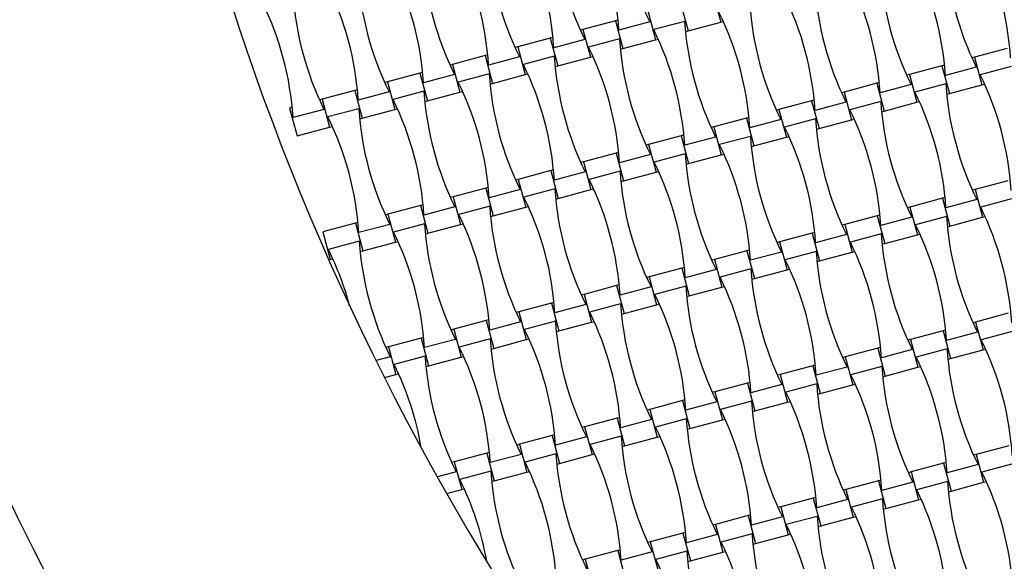
# Model space of a CAD drawing. Units: millimetres. Extents: x 2778 to 12099, y 3031 to 16962.
# Drawn here: x 4721 to 5352, y 5457 to 5804 of the extents above; entities that cross this region are included whole.
import ezdxf

# ---------------------------------------------------------------- set-up
doc = ezdxf.new("R2010")
doc.units = ezdxf.units.MM

msp = doc.modelspace()

# ---------------------------------------------------------------- linework, layer by layer
for p, q in [((5165.42, 5819.98), (5170.18, 5802.2)), ((5144.55, 5814.39), (5149.32, 5796.61)), ((5123.69, 5808.8), (5128.45, 5791.02)), ((5102.83, 5803.2), (5081.96, 5797.61)), ((5104.51, 5803.66), (5102.83, 5803.2)), ((5102.83, 5803.2), (5107.59, 5785.43)), ((5124.84, 5802.36), (5105.05, 5797.05)), ((5147.09, 5802.76), (5127.3, 5797.46)), ((5149.32, 5796.61), (5170.18, 5802.2)), ((5170.18, 5802.2), (5171.87, 5802.65)), ((5081.96, 5797.61), (5080.28, 5797.16)), ((5081.96, 5797.61), (5086.72, 5779.84)), ((5147.63, 5796.16), (5149.32, 5796.61)), ((5061.1, 5792.02), (5040.23, 5786.43)), ((5062.78, 5792.48), (5061.1, 5792.02)), ((5061.1, 5792.02), (5065.86, 5774.25)), ((5083.11, 5791.18), (5063.32, 5785.87)), ((5105.36, 5791.58), (5085.57, 5786.28)), ((5107.59, 5785.43), (5128.45, 5791.02)), ((5128.45, 5791.02), (5130.14, 5791.47)), ((5019.37, 5780.84), (4998.51, 5775.25)), ((5021.06, 5781.29), (5019.37, 5780.84)), ((5019.37, 5780.84), (5024.13, 5763.07)), ((5040.23, 5786.43), (5038.55, 5785.98)), ((5040.23, 5786.43), (5045, 5768.66)), ((5105.9, 5784.98), (5107.59, 5785.43)), ((5353.55, 5785.49), (5332.69, 5779.9)), ((4998.51, 5775.25), (4996.82, 5774.8)), ((4998.51, 5775.25), (5003.27, 5757.48)), ((5041.38, 5779.99), (5021.59, 5774.69)), ((5063.64, 5780.4), (5043.85, 5775.1)), ((5065.86, 5774.25), (5086.72, 5779.84)), ((5086.72, 5779.84), (5088.41, 5780.29)), ((5311.82, 5774.31), (5290.96, 5768.72)), ((5313.51, 5774.76), (5311.82, 5774.31)), ((5311.82, 5774.31), (5316.59, 5756.54)), ((5332.69, 5779.9), (5331, 5779.45)), ((5332.69, 5779.9), (5337.45, 5762.13)), ((4977.64, 5769.66), (4956.78, 5764.07)), ((4979.33, 5770.11), (4977.64, 5769.66)), ((4977.64, 5769.66), (4982.4, 5751.89)), ((4999.65, 5768.81), (4979.87, 5763.51)), ((5021.91, 5769.22), (5002.12, 5763.92)), ((5024.13, 5763.07), (5045, 5768.66)), ((5045, 5768.66), (5046.68, 5769.11)), ((5064.17, 5773.8), (5065.86, 5774.25)), ((5290.96, 5768.72), (5289.28, 5768.27)), ((5290.96, 5768.72), (5295.72, 5750.95)), ((5333.84, 5773.47), (5314.05, 5768.16)), ((5356.09, 5773.87), (5336.3, 5768.57)), ((4956.78, 5764.07), (4955.09, 5763.62)), ((4956.78, 5764.07), (4961.54, 5746.3)), ((5022.45, 5762.62), (5024.13, 5763.07)), ((5270.1, 5763.13), (5249.23, 5757.54)), ((5271.78, 5763.58), (5270.1, 5763.13)), ((5270.1, 5763.13), (5274.86, 5745.36)), ((5292.11, 5762.28), (5272.32, 5756.98)), ((5314.36, 5762.69), (5294.57, 5757.39)), ((5316.59, 5756.54), (5337.45, 5762.13)), ((5337.45, 5762.13), (5339.14, 5762.58)), ((4935.91, 5758.48), (4915.05, 5752.89)), ((4937.6, 5758.93), (4935.91, 5758.48)), ((4935.91, 5758.48), (4940.68, 5740.71)), ((4957.93, 5757.63), (4938.14, 5752.33)), ((4980.18, 5758.04), (4960.39, 5752.74)), ((4982.4, 5751.89), (5003.27, 5757.48)), ((5003.27, 5757.48), (5004.95, 5757.93)), ((5249.23, 5757.54), (5247.55, 5757.09)), ((5249.23, 5757.54), (5253.99, 5739.77)), ((5314.9, 5756.09), (5316.59, 5756.54)), ((4915.05, 5752.89), (4913.36, 5752.44)), ((4915.05, 5752.89), (4919.81, 5735.12)), ((4980.72, 5751.44), (4982.4, 5751.89)), ((5228.37, 5751.95), (5207.5, 5746.36)), ((5230.05, 5752.4), (5228.37, 5751.95)), ((5228.37, 5751.95), (5233.13, 5734.18)), ((5250.38, 5751.1), (5230.59, 5745.8)), ((5272.64, 5751.51), (5252.85, 5746.21)), ((5274.86, 5745.36), (5295.72, 5750.95)), ((5295.72, 5750.95), (5297.41, 5751.4)), ((4895.87, 5747.75), (4894.19, 5747.3)), ((4894.19, 5747.3), (4898.95, 5729.53)), ((4916.2, 5746.45), (4896.41, 5741.15)), ((4938.45, 5746.86), (4918.66, 5741.56)), ((4940.68, 5740.71), (4961.54, 5746.3)), ((4961.54, 5746.3), (4963.23, 5746.75)), ((5207.5, 5746.36), (5205.82, 5745.91)), ((5207.5, 5746.36), (5212.27, 5728.59)), ((5273.17, 5744.91), (5274.86, 5745.36)), ((4938.99, 5740.26), (4940.68, 5740.71)), ((5186.64, 5740.77), (5165.78, 5735.18)), ((5188.33, 5741.22), (5186.64, 5740.77)), ((5186.64, 5740.77), (5191.4, 5723)), ((5208.65, 5739.92), (5188.86, 5734.62)), ((5230.91, 5740.33), (5211.12, 5735.03)), ((5233.13, 5734.18), (5253.99, 5739.77)), ((5253.99, 5739.77), (5255.68, 5740.22)), ((4898.95, 5729.53), (4919.81, 5735.12)), ((4919.81, 5735.12), (4921.5, 5735.57)), ((5165.78, 5735.18), (5164.09, 5734.73)), ((5165.78, 5735.18), (5170.54, 5717.41)), ((5231.45, 5733.73), (5233.13, 5734.18)), ((5124.05, 5724), (5122.36, 5723.55)), ((5144.91, 5729.59), (5124.05, 5724)), ((5124.05, 5724), (5128.81, 5706.23)), ((5146.6, 5730.04), (5144.91, 5729.59)), ((5144.91, 5729.59), (5149.67, 5711.82)), ((5166.93, 5728.74), (5147.14, 5723.44)), ((5189.18, 5729.15), (5169.39, 5723.85)), ((5191.4, 5723), (5212.27, 5728.59)), ((5212.27, 5728.59), (5213.95, 5729.04)), ((5103.18, 5718.41), (5082.32, 5712.82)), ((5104.87, 5718.86), (5103.18, 5718.41)), ((5103.18, 5718.41), (5107.95, 5700.64)), ((5147.45, 5717.97), (5127.66, 5712.66)), ((5170.54, 5717.41), (5172.22, 5717.86)), ((5189.72, 5722.55), (5191.4, 5723)), ((5082.32, 5712.82), (5080.64, 5712.37)), ((5082.32, 5712.82), (5087.08, 5695.04)), ((5125.2, 5717.56), (5105.41, 5712.26)), ((5147.99, 5711.36), (5149.67, 5711.82)), ((5149.67, 5711.82), (5170.54, 5717.41)), ((5061.46, 5707.23), (5040.59, 5701.64)), ((5063.14, 5707.68), (5061.46, 5707.23)), ((5061.46, 5707.23), (5066.22, 5689.45)), ((5083.47, 5706.38), (5063.68, 5701.08)), ((5105.72, 5706.79), (5085.93, 5701.48)), ((5107.95, 5700.64), (5128.81, 5706.23)), ((5128.81, 5706.23), (5130.5, 5706.68)), ((5040.59, 5701.64), (5038.91, 5701.19)), ((5040.59, 5701.64), (5045.35, 5683.86)), ((5106.26, 5700.18), (5107.95, 5700.64)), ((5353.91, 5700.7), (5333.05, 5695.11)), ((5019.73, 5696.05), (4998.86, 5690.46)), ((5021.41, 5696.5), (5019.73, 5696.05)), ((5019.73, 5696.05), (5024.49, 5678.27)), ((5041.74, 5695.2), (5021.95, 5689.9)), ((5064, 5695.61), (5044.21, 5690.3)), ((5066.22, 5689.45), (5087.08, 5695.04)), ((5087.08, 5695.04), (5088.77, 5695.5)), ((5333.05, 5695.11), (5331.36, 5694.66)), ((5333.05, 5695.11), (5337.81, 5677.33)), ((4998.86, 5690.46), (4997.18, 5690)), ((4998.86, 5690.46), (5003.63, 5672.68)), ((5064.53, 5689), (5066.22, 5689.45)), ((5312.18, 5689.52), (5291.32, 5683.93)), ((5313.87, 5689.97), (5312.18, 5689.52)), ((5312.18, 5689.52), (5316.95, 5671.74)), ((5334.2, 5688.67), (5314.41, 5683.37)), ((5356.45, 5689.08), (5336.66, 5683.77)), ((4978, 5684.87), (4957.14, 5679.27)), ((4979.69, 5685.32), (4978, 5684.87)), ((4978, 5684.87), (4982.76, 5667.09)), ((5000.01, 5684.02), (4980.22, 5678.71)), ((5022.27, 5684.42), (5002.48, 5679.12)), ((5024.49, 5678.27), (5045.35, 5683.86)), ((5045.35, 5683.86), (5047.04, 5684.32)), ((5291.32, 5683.93), (5289.63, 5683.47)), ((5291.32, 5683.93), (5296.08, 5666.15)), ((4936.27, 5673.68), (4915.41, 5668.09)), ((4937.96, 5674.14), (4936.27, 5673.68)), ((4936.27, 5673.68), (4941.04, 5655.91)), ((4957.14, 5679.27), (4955.45, 5678.82)), ((4957.14, 5679.27), (4961.9, 5661.5)), ((5022.81, 5677.82), (5024.49, 5678.27)), ((5270.46, 5678.34), (5249.59, 5672.75)), ((5272.14, 5678.79), (5270.46, 5678.34)), ((5270.46, 5678.34), (5275.22, 5660.56)), ((5292.47, 5677.49), (5272.68, 5672.19)), ((5314.72, 5677.89), (5294.93, 5672.59)), ((5316.95, 5671.74), (5337.81, 5677.33)), ((5337.81, 5677.33), (5339.5, 5677.79)), ((4915.41, 5668.09), (4920.17, 5650.32)), ((4958.29, 5672.84), (4938.5, 5667.53)), ((4980.54, 5673.24), (4960.75, 5667.94)), ((4982.76, 5667.09), (5003.63, 5672.68)), ((5003.63, 5672.68), (5005.31, 5673.13)), ((5228.73, 5667.15), (5207.86, 5661.56)), ((5230.41, 5667.61), (5228.73, 5667.15)), ((5228.73, 5667.15), (5233.49, 5649.38)), ((5249.59, 5672.75), (5247.91, 5672.29)), ((5249.59, 5672.75), (5254.35, 5654.97)), ((5315.26, 5671.29), (5316.95, 5671.74)), ((4938.81, 5662.06), (4919.02, 5656.76)), ((4941.04, 5655.91), (4961.9, 5661.5)), ((4961.9, 5661.5), (4963.58, 5661.95)), ((4981.08, 5666.64), (4982.76, 5667.09)), ((5207.86, 5661.56), (5206.18, 5661.11)), ((5207.86, 5661.56), (5212.63, 5643.79)), ((5250.74, 5666.31), (5230.95, 5661)), ((5272.99, 5666.71), (5253.2, 5661.41)), ((5275.22, 5660.56), (5296.08, 5666.15)), ((5296.08, 5666.15), (5297.77, 5666.6)), ((4939.35, 5655.46), (4941.04, 5655.91)), ((5187, 5655.97), (5166.14, 5650.38)), ((5188.69, 5656.43), (5187, 5655.97)), ((5187, 5655.97), (5191.76, 5638.2)), ((5209.01, 5655.13), (5189.22, 5649.82)), ((5231.27, 5655.53), (5211.48, 5650.23)), ((5233.49, 5649.38), (5254.35, 5654.97)), ((5254.35, 5654.97), (5256.04, 5655.42)), ((5273.53, 5660.11), (5275.22, 5660.56)), ((4920.17, 5650.32), (4921.86, 5650.77)), ((5166.14, 5650.38), (5164.45, 5649.93)), ((5166.14, 5650.38), (5170.9, 5632.61)), ((5231.8, 5648.93), (5233.49, 5649.38)), ((5145.27, 5644.79), (5124.41, 5639.2)), ((5146.96, 5645.24), (5145.27, 5644.79)), ((5145.27, 5644.79), (5150.03, 5627.02)), ((5167.29, 5643.94), (5147.5, 5638.64)), ((5189.54, 5644.35), (5169.75, 5639.05)), ((5191.76, 5638.2), (5212.63, 5643.79)), ((5212.63, 5643.79), (5214.31, 5644.24)), ((5124.41, 5639.2), (5122.72, 5638.75)), ((5124.41, 5639.2), (5129.17, 5621.43)), ((5190.08, 5637.75), (5191.76, 5638.2)), ((5103.54, 5633.61), (5082.68, 5628.02)), ((5105.23, 5634.06), (5103.54, 5633.61)), ((5103.54, 5633.61), (5108.31, 5615.84)), ((5125.56, 5632.76), (5105.77, 5627.46)), ((5147.81, 5633.17), (5128.02, 5627.87)), ((5150.03, 5627.02), (5170.9, 5632.61)), ((5170.9, 5632.61), (5172.58, 5633.06)), ((5082.68, 5628.02), (5080.99, 5627.57)), ((5082.68, 5628.02), (5087.44, 5610.25)), ((5148.35, 5626.57), (5150.03, 5627.02)), ((5040.95, 5616.84), (5039.27, 5616.39)), ((5061.82, 5622.43), (5040.95, 5616.84)), ((5040.95, 5616.84), (5045.71, 5599.07)), ((5063.5, 5622.88), (5061.82, 5622.43)), ((5061.82, 5622.43), (5066.58, 5604.66)), ((5083.83, 5621.58), (5064.04, 5616.28)), ((5106.08, 5621.99), (5086.29, 5616.69)), ((5108.31, 5615.84), (5129.17, 5621.43)), ((5129.17, 5621.43), (5130.86, 5621.88)), ((5020.09, 5611.25), (4999.22, 5605.66)), ((5021.77, 5611.7), (5020.09, 5611.25)), ((5020.09, 5611.25), (5024.85, 5593.48)), ((5042.1, 5610.4), (5022.31, 5605.1)), ((5064.35, 5610.81), (5044.56, 5605.51)), ((5087.44, 5610.25), (5089.13, 5610.7)), ((5106.62, 5615.39), (5108.31, 5615.84)), ((5354.27, 5615.9), (5333.41, 5610.31)), ((4999.22, 5605.66), (4997.54, 5605.21)), ((4999.22, 5605.66), (5003.99, 5587.89)), ((5064.89, 5604.21), (5066.58, 5604.66)), ((5066.58, 5604.66), (5087.44, 5610.25)), ((5312.54, 5604.72), (5291.68, 5599.13)), ((5314.23, 5605.17), (5312.54, 5604.72)), ((5312.54, 5604.72), (5317.31, 5586.95)), ((5333.41, 5610.31), (5331.72, 5609.86)), ((5333.41, 5610.31), (5338.17, 5592.54)), ((5356.81, 5604.28), (5337.02, 5598.98)), ((4978.36, 5600.07), (4957.5, 5594.48)), ((4980.05, 5600.52), (4978.36, 5600.07)), ((4978.36, 5600.07), (4983.12, 5582.3)), ((5000.37, 5599.22), (4980.58, 5593.92)), ((5022.63, 5599.63), (5002.84, 5594.33)), ((5024.85, 5593.48), (5045.71, 5599.07)), ((5045.71, 5599.07), (5047.4, 5599.52)), ((5291.68, 5599.13), (5289.99, 5598.68)), ((5291.68, 5599.13), (5296.44, 5581.36)), ((5334.56, 5603.87), (5314.77, 5598.57)), ((4957.5, 5594.48), (4955.81, 5594.03)), ((4957.5, 5594.48), (4962.26, 5576.71)), ((5023.16, 5593.03), (5024.85, 5593.48)), ((5270.82, 5593.54), (5249.95, 5587.95)), ((5272.5, 5593.99), (5270.82, 5593.54)), ((5270.82, 5593.54), (5275.58, 5575.77)), ((5292.83, 5592.69), (5273.04, 5587.39)), ((5315.08, 5593.1), (5295.29, 5587.8)), ((5317.31, 5586.95), (5338.17, 5592.54)), ((5338.17, 5592.54), (5339.85, 5592.99)), ((4958.65, 5588.04), (4949.51, 5585.59)), ((4980.9, 5588.45), (4961.11, 5583.14)), ((4983.12, 5582.3), (5003.99, 5587.89)), ((5003.99, 5587.89), (5005.67, 5588.34)), ((5249.95, 5587.95), (5248.27, 5587.5)), ((5249.95, 5587.95), (5254.71, 5570.18)), ((5315.62, 5586.5), (5317.31, 5586.95)), ((4981.44, 5581.84), (4983.12, 5582.3)), ((5229.09, 5582.36), (5208.22, 5576.77)), ((5230.77, 5582.81), (5229.09, 5582.36)), ((5229.09, 5582.36), (5233.85, 5564.59)), ((5251.1, 5581.51), (5231.31, 5576.21)), ((5273.35, 5581.92), (5253.56, 5576.61)), ((5275.58, 5575.77), (5296.44, 5581.36)), ((5296.44, 5581.36), (5298.13, 5581.81)), ((4954.94, 5574.74), (4962.26, 5576.71)), ((4962.26, 5576.71), (4963.94, 5577.16)), ((5208.22, 5576.77), (5206.54, 5576.32)), ((5208.22, 5576.77), (5212.99, 5558.99)), ((5273.89, 5575.31), (5275.58, 5575.77)), ((5187.36, 5571.18), (5166.5, 5565.59)), ((5189.04, 5571.63), (5187.36, 5571.18)), ((5187.36, 5571.18), (5192.12, 5553.4)), ((5209.37, 5570.33), (5189.58, 5565.03)), ((5231.63, 5570.74), (5211.84, 5565.43)), ((5233.85, 5564.59), (5254.71, 5570.18)), ((5254.71, 5570.18), (5256.4, 5570.63)), ((5145.63, 5560), (5124.77, 5554.41)), ((5147.32, 5560.45), (5145.63, 5560)), ((5145.63, 5560), (5150.39, 5542.22)), ((5166.5, 5565.59), (5164.81, 5565.14)), ((5166.5, 5565.59), (5171.26, 5547.81)), ((5232.16, 5564.13), (5233.85, 5564.59)), ((5124.77, 5554.41), (5123.08, 5553.95)), ((5124.77, 5554.41), (5129.53, 5536.63)), ((5167.64, 5559.15), (5147.85, 5553.85)), ((5189.9, 5559.56), (5170.11, 5554.25)), ((5192.12, 5553.4), (5212.99, 5558.99)), ((5212.99, 5558.99), (5214.67, 5559.45)), ((5103.9, 5548.82), (5083.04, 5543.23)), ((5105.59, 5549.27), (5103.9, 5548.82)), ((5103.9, 5548.82), (5108.67, 5531.04)), ((5125.92, 5547.97), (5106.13, 5542.66)), ((5148.17, 5548.37), (5128.38, 5543.07)), ((5150.39, 5542.22), (5171.26, 5547.81)), ((5171.26, 5547.81), (5172.94, 5548.27)), ((5190.44, 5552.95), (5192.12, 5553.4)), ((5083.04, 5543.23), (5081.35, 5542.77)), ((5083.04, 5543.23), (5087.8, 5525.45)), ((5148.71, 5541.77), (5150.39, 5542.22)), ((5062.18, 5537.63), (5041.31, 5532.04)), ((5063.86, 5538.09), (5062.18, 5537.63)), ((5062.18, 5537.63), (5066.94, 5519.86)), ((5084.19, 5536.79), (5064.4, 5531.48)), ((5106.44, 5537.19), (5086.65, 5531.89)), ((5108.67, 5531.04), (5129.53, 5536.63)), ((5129.53, 5536.63), (5131.21, 5537.08)), ((5041.31, 5532.04), (5039.63, 5531.59)), ((5041.31, 5532.04), (5046.07, 5514.27)), ((5106.98, 5530.59), (5108.67, 5531.04)), ((5354.63, 5531.11), (5333.77, 5525.51)), ((5020.45, 5526.45), (4999.58, 5520.86)), ((5022.13, 5526.91), (5020.45, 5526.45)), ((5020.45, 5526.45), (5025.21, 5508.68)), ((5042.46, 5525.61), (5022.67, 5520.3)), ((5064.71, 5526.01), (5044.92, 5520.71)), ((5066.94, 5519.86), (5087.8, 5525.45)), ((5087.8, 5525.45), (5089.49, 5525.9)), ((5333.77, 5525.51), (5332.08, 5525.06)), ((5333.77, 5525.51), (5338.53, 5507.74)), ((4999.58, 5520.86), (4997.9, 5520.41)), ((4999.58, 5520.86), (5004.35, 5503.09)), ((5065.25, 5519.41), (5066.94, 5519.86)), ((5312.9, 5519.92), (5292.04, 5514.33)), ((5314.59, 5520.38), (5312.9, 5519.92)), ((5312.9, 5519.92), (5317.66, 5502.15)), ((5334.92, 5519.08), (5315.13, 5513.77)), ((5357.17, 5519.48), (5337.38, 5514.18)), ((5000.73, 5514.42), (4988.78, 5511.22)), ((5022.99, 5514.83), (5003.2, 5509.53)), ((5025.21, 5508.68), (5046.07, 5514.27)), ((5046.07, 5514.27), (5047.76, 5514.72)), ((5292.04, 5514.33), (5290.35, 5513.88)), ((5292.04, 5514.33), (5296.8, 5496.56)), ((5004.35, 5503.09), (5006.03, 5503.54)), ((5023.52, 5508.23), (5025.21, 5508.68)), ((5271.17, 5508.74), (5250.31, 5503.15)), ((5272.86, 5509.19), (5271.17, 5508.74)), ((5271.17, 5508.74), (5275.94, 5490.97)), ((5293.19, 5507.89), (5273.4, 5502.59)), ((5315.44, 5508.3), (5295.65, 5503)), ((5317.66, 5502.15), (5338.53, 5507.74)), ((5338.53, 5507.74), (5340.21, 5508.19)), ((4994.82, 5500.54), (5004.35, 5503.09)), ((5229.45, 5497.56), (5208.58, 5491.97)), ((5231.13, 5498.01), (5229.45, 5497.56)), ((5229.45, 5497.56), (5234.21, 5479.79)), ((5250.31, 5503.15), (5248.62, 5502.7)), ((5250.31, 5503.15), (5255.07, 5485.38)), ((5273.71, 5497.12), (5253.92, 5491.82)), ((5296.8, 5496.56), (5298.49, 5497.01)), ((5315.98, 5501.7), (5317.66, 5502.15)), ((5208.58, 5491.97), (5206.9, 5491.52)), ((5208.58, 5491.97), (5213.34, 5474.2)), ((5251.46, 5496.71), (5231.67, 5491.41)), ((5274.25, 5490.52), (5275.94, 5490.97)), ((5275.94, 5490.97), (5296.8, 5496.56)), ((5187.72, 5486.38), (5166.85, 5480.79)), ((5189.4, 5486.83), (5187.72, 5486.38)), ((5187.72, 5486.38), (5192.48, 5468.61)), ((5209.73, 5485.53), (5189.94, 5480.23)), ((5231.98, 5485.94), (5212.2, 5480.64)), ((5234.21, 5479.79), (5255.07, 5485.38)), ((5255.07, 5485.38), (5256.76, 5485.83)), ((5166.85, 5480.79), (5165.17, 5480.34)), ((5166.85, 5480.79), (5171.62, 5463.02)), ((5232.52, 5479.34), (5234.21, 5479.79)), ((5145.99, 5475.2), (5125.13, 5469.61)), ((5147.68, 5475.65), (5145.99, 5475.2)), ((5145.99, 5475.2), (5150.75, 5457.43)), ((5168, 5474.35), (5148.21, 5469.05)), ((5190.26, 5474.76), (5170.47, 5469.46)), ((5192.48, 5468.61), (5213.34, 5474.2)), ((5213.34, 5474.2), (5215.03, 5474.65)), ((5125.13, 5469.61), (5123.44, 5469.16)), ((5125.13, 5469.61), (5129.89, 5451.84)), ((5190.8, 5468.16), (5192.48, 5468.61)), ((5104.26, 5464.02), (5083.4, 5458.43)), ((5105.95, 5464.47), (5104.26, 5464.02)), ((5104.26, 5464.02), (5109.02, 5446.25)), ((5126.28, 5463.17), (5106.49, 5457.87)), ((5148.53, 5463.58), (5128.74, 5458.28)), ((5150.75, 5457.43), (5171.62, 5463.02)), ((5171.62, 5463.02), (5173.3, 5463.47)), ((5083.4, 5458.43), (5081.71, 5457.98)), ((5083.4, 5458.43), (5088.16, 5440.66)), ((5149.07, 5456.98), (5150.75, 5457.43))]:
    msp.add_line(p, q)
for centre, radius, start, end in [((6427.81, 6318.49), 1900, 150, 240), ((6427.81, 6318.49), 1650, 158.71474, 231.28526), ((5299.99, 5888.96), 195.39, 183.69099, 206.30901), ((4910.06, 5784.48), 195.39, 3.69099, 26.30901), ((5258.26, 5877.78), 195.39, 183.69099, 206.30901), ((4868.33, 5773.29), 195.39, 3.69099, 26.30901), ((5216.54, 5866.6), 195.39, 183.69099, 206.30901), ((5160.79, 5766.77), 195.39, 3.69099, 26.30901), ((4826.61, 5762.11), 195.39, 3.69099, 26.30901), ((5508.99, 5860.07), 195.39, 183.69099, 206.30901), ((4784.88, 5750.93), 195.39, 3.69099, 26.30901), ((5174.81, 5855.41), 195.39, 183.69099, 206.30901), ((5119.06, 5755.58), 195.39, 3.69099, 26.30901), ((5133.08, 5844.23), 195.39, 183.69099, 206.30901), ((5467.26, 5848.88), 195.39, 183.69099, 206.30901), ((4743.15, 5739.75), 195.39, 3.69099, 26.30901), ((5425.54, 5837.7), 195.39, 183.69099, 206.30901), ((5077.33, 5744.4), 195.39, 3.69099, 26.30901), ((5091.35, 5833.05), 195.39, 183.69099, 206.30901), ((5035.6, 5733.22), 195.39, 3.69099, 26.30901), ((4701.42, 5728.57), 195.39, 3.69099, 26.30901), ((5383.81, 5826.52), 195.39, 183.69099, 206.30901), ((4993.88, 5722.04), 195.39, 3.69099, 26.30901), ((5342.08, 5815.34), 195.39, 183.69099, 206.30901), ((4952.15, 5710.86), 195.39, 3.69099, 26.30901), ((5300.35, 5804.16), 195.39, 183.69099, 206.30901), ((4910.42, 5699.68), 195.39, 3.69099, 26.30901), ((4868.69, 5688.5), 195.39, 3.69099, 26.30901), ((5258.62, 5792.98), 195.39, 183.69099, 206.30901), ((5216.9, 5781.8), 195.39, 183.69099, 206.30901), ((5161.15, 5681.97), 195.39, 3.69099, 26.30901), ((4826.96, 5677.32), 195.39, 3.69099, 26.30901), ((5509.35, 5775.27), 195.39, 183.69099, 206.30901), ((5175.17, 5770.62), 195.39, 183.69099, 206.30901), ((5119.42, 5670.79), 195.39, 3.69099, 26.30901), ((4785.24, 5666.14), 195.39, 3.69099, 26.30901), ((5467.62, 5764.09), 195.39, 183.69099, 206.30901), ((5133.44, 5759.44), 195.39, 183.69099, 206.30901), ((5077.69, 5659.61), 195.39, 3.69099, 26.30901), ((4743.51, 5654.96), 195.39, 3.69099, 26.30901), ((5425.9, 5752.91), 195.39, 183.69099, 206.30901), ((5035.96, 5648.43), 195.39, 3.69099, 26.30901), ((5384.17, 5741.73), 195.39, 183.69099, 206.30901), ((5342.44, 5730.55), 195.39, 183.69099, 206.30901), ((4994.24, 5637.24), 195.39, 3.69099, 26.30901), ((4952.51, 5626.06), 195.39, 3.69099, 26.30901), ((5300.71, 5719.36), 195.39, 183.69099, 206.30901), ((4910.78, 5614.88), 195.39, 3.69099, 26.30901), ((5258.98, 5708.18), 195.39, 183.69099, 206.30901), ((4869.05, 5603.7), 195.39, 3.69099, 26.30901), ((5217.26, 5697), 195.39, 183.69099, 206.30901), ((5161.51, 5597.17), 195.39, 3.69099, 26.30901), ((4827.32, 5592.52), 195.39, 3.69099, 26.30901), ((5509.71, 5690.47), 195.39, 183.69099, 206.30901), ((4785.6, 5581.34), 195.39, 3.69099, 26.30901), ((5175.53, 5685.82), 195.39, 183.69099, 206.30901), ((5119.78, 5585.99), 195.39, 3.69099, 26.30901), ((5133.8, 5674.64), 195.39, 183.69099, 206.30901), ((5078.05, 5574.81), 195.39, 3.69099, 26.30901), ((5467.98, 5679.29), 195.39, 183.69099, 206.30901), ((4743.87, 5570.16), 195.39, 15.00333, 26.30901), ((5426.25, 5668.11), 195.39, 183.69099, 206.30901), ((5036.32, 5563.63), 195.39, 3.69099, 26.30901), ((5384.53, 5656.93), 195.39, 183.69099, 206.30901), ((4994.59, 5552.45), 195.39, 3.69099, 26.30901), ((5342.8, 5645.75), 195.39, 183.69099, 206.30901), ((4952.87, 5541.27), 195.39, 3.69099, 26.30901), ((5301.07, 5634.57), 195.39, 183.69099, 206.30901), ((5259.34, 5623.39), 195.39, 183.69099, 206.30901), ((4911.14, 5530.09), 195.39, 3.69099, 26.30901), ((4869.41, 5518.91), 195.39, 3.69099, 26.30901), ((5217.61, 5612.21), 195.39, 183.69099, 206.30901), ((5161.87, 5512.38), 195.39, 3.69099, 26.30901), ((4827.68, 5507.72), 195.39, 3.69099, 26.30901), ((5510.07, 5605.68), 195.39, 183.69099, 206.30901), ((5175.89, 5601.03), 195.39, 183.69099, 206.30901), ((5120.14, 5501.19), 195.39, 3.69099, 26.30901), ((4785.95, 5496.54), 195.39, 9.80929, 26.30901), ((5468.34, 5594.5), 195.39, 183.69099, 206.30901), ((5078.41, 5490.01), 195.39, 3.69099, 26.30901), ((5426.61, 5583.31), 195.39, 183.69099, 206.30901), ((5036.68, 5478.83), 195.39, 3.69099, 26.30901), ((4994.95, 5467.65), 195.39, 3.69099, 26.30901), ((5384.89, 5572.13), 195.39, 183.69099, 206.30901), ((5343.16, 5560.95), 195.39, 183.69099, 206.30901), ((4953.23, 5456.47), 195.39, 3.69099, 26.30901), ((5301.43, 5549.77), 195.39, 183.69099, 206.30901), ((4911.5, 5445.29), 195.39, 3.69099, 26.30901), ((5259.7, 5538.59), 195.39, 183.69099, 206.30901), ((4869.77, 5434.11), 195.39, 3.69099, 26.30901), ((5217.97, 5527.41), 195.39, 183.69099, 206.30901), ((5162.23, 5427.58), 195.39, 3.69099, 26.30901), ((4828.04, 5422.93), 195.39, 10.12685, 26.30901), ((5510.43, 5520.88), 195.39, 183.69099, 206.30901), ((5468.7, 5509.7), 195.39, 183.69099, 206.30901), ((5120.5, 5416.4), 195.39, 3.69099, 26.30901), ((5078.77, 5405.22), 195.39, 3.69099, 26.30901), ((5426.97, 5498.52), 195.39, 183.69099, 206.30901), ((5037.04, 5394.04), 195.39, 3.69099, 26.30901), ((5385.24, 5487.34), 195.39, 183.69099, 206.30901), ((4995.31, 5382.86), 195.39, 3.69099, 26.30901), ((5343.52, 5476.16), 195.39, 183.69099, 206.30901), ((4953.59, 5371.67), 195.39, 3.69099, 26.30901)]:
    msp.add_arc(centre, radius, start, end)

doc.saveas('drawing.dxf')
